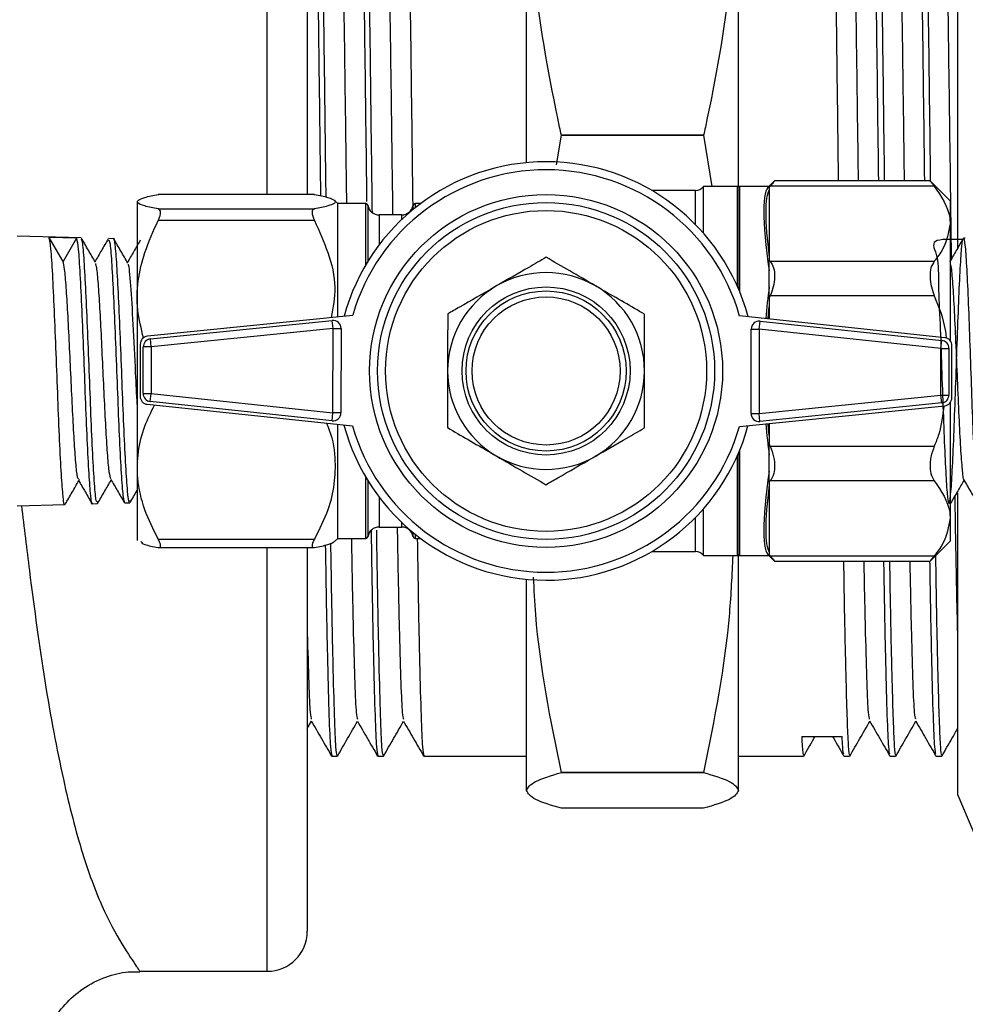
# Model space of a CAD drawing. Units: millimetres. Extents: x 0 to 40874, y 0 to 15182.
# Drawn here: x 612 to 659, y 1177 to 1226 of the extents above; entities that cross this region are included whole.
import ezdxf

# ---------------------------------------------------------------- set-up
doc = ezdxf.new("R2010")
doc.units = ezdxf.units.MM
doc.header["$LTSCALE"] = 8

msp = doc.modelspace()

# ---------------------------------------------------------------- linework, layer by layer
at = {"color": 7, "linetype": 'Continuous'}
for p, q in [((623.985, 1217.626), (623.985, 1258.799)), ((625.985, 1256.799), (625.985, 1217.626)), ((658.485, 1214.934), (658.485, 1250.001)), ((636.935, 1219.208), (636.935, 1235.621)), ((647.535, 1218.012), (647.535, 1235.621)), ((638.44, 1219.094), (638.681, 1220.587)), ((638.681, 1220.587), (638.681, 1220.589)), ((645.79, 1220.589), (638.681, 1220.589)), ((638.681, 1220.587), (645.79, 1220.587)), ((645.79, 1220.587), (645.79, 1220.589)), ((645.79, 1220.587), (646.205, 1218.019)), ((649.334, 1218.305), (649.066, 1218.037)), ((657.107, 1218.305), (649.328, 1218.305)), ((658.106, 1217.299), (657.101, 1218.305)), ((645.376, 1217.819), (643.203, 1217.819)), ((645.376, 1216.124), (645.376, 1217.819)), ((647.476, 1218.019), (645.776, 1218.019)), ((645.776, 1215.693), (645.776, 1218.019)), ((647.476, 1213.032), (647.476, 1218.019)), ((647.547, 1218.015), (647.547, 1212.868)), ((649.066, 1218.019), (647.576, 1218.019)), ((647.576, 1218.019), (647.576, 1212.798)), ((649.066, 1217.969), (649.12, 1218.037)), ((649.066, 1217.969), (649.066, 1218.037)), ((649.066, 1217.969), (649.066, 1217.846)), ((649.066, 1217.846), (649.066, 1214.475)), ((657.314, 1218.037), (649.12, 1218.037)), ((618.535, 1217.622), (618.564, 1217.618)), ((626.343, 1217.622), (618.535, 1217.622)), ((626.314, 1217.626), (618.564, 1217.626)), ((626.314, 1217.619), (626.343, 1217.622)), ((627.506, 1217.164), (627.346, 1217.324)), ((617.486, 1217.278), (617.486, 1200.321)), ((618.535, 1216.896), (626.343, 1216.896)), ((628.914, 1217.164), (627.506, 1217.164)), ((627.506, 1211.504), (627.506, 1217.164)), ((628.914, 1214.115), (628.914, 1217.164)), ((629.012, 1217.079), (629.012, 1214.279)), ((631.27, 1216.87), (631.27, 1217.079)), ((631.644, 1217.164), (631.368, 1217.164)), ((631.368, 1217.164), (631.368, 1216.95)), ((658.106, 1217.299), (658.106, 1216.16)), ((630.711, 1216.599), (629.571, 1216.599)), ((629.571, 1216.599), (629.571, 1215.097)), ((630.711, 1216.375), (630.711, 1216.599)), ((626.343, 1216.325), (618.535, 1216.325)), ((658.106, 1216.16), (658.106, 1210.322)), ((614.687, 1215.448), (611.486, 1215.53)), ((614.453, 1215.43), (613.087, 1215.464)), ((613.78, 1214.269), (613.087, 1215.464)), ((614.453, 1215.43), (613.78, 1214.269)), ((616.305, 1215.407), (616.053, 1215.414)), ((658.857, 1215.434), (658.774, 1215.432)), ((649.066, 1214.475), (649.066, 1214.352)), ((649.12, 1214.284), (649.066, 1214.352)), ((649.066, 1212.416), (649.066, 1214.352)), ((649.12, 1214.284), (657.314, 1214.284)), ((649.066, 1212.416), (649.12, 1212.552)), ((649.066, 1212.416), (649.066, 1212.17)), ((657.314, 1212.552), (649.12, 1212.552)), ((649.066, 1212.17), (649.066, 1211.391)), ((628.253, 1211.58), (617.998, 1210.534)), ((657.84, 1210.464), (647.588, 1211.547)), ((618.148, 1210.398), (627.234, 1211.326)), ((627.275, 1210.928), (618.188, 1210)), ((627.275, 1210.928), (627.234, 1211.326)), ((627.267, 1206.708), (627.275, 1210.928)), ((627.275, 1210.928), (627.675, 1210.927)), ((627.675, 1210.927), (627.667, 1206.707)), ((648.565, 1210.891), (648.607, 1211.288)), ((648.607, 1211.288), (657.69, 1210.329)), ((648.157, 1206.671), (648.165, 1210.891)), ((648.165, 1210.891), (648.565, 1210.891)), ((648.565, 1210.891), (648.557, 1206.671)), ((657.648, 1209.931), (648.565, 1210.891)), ((617.638, 1210.136), (617.634, 1207.533)), ((617.784, 1207.668), (617.788, 1210.001)), ((618.188, 1210), (617.788, 1210.001)), ((618.188, 1210), (618.148, 1210.398)), ((618.188, 1210), (618.184, 1207.667)), ((657.644, 1207.598), (657.648, 1209.931)), ((657.648, 1209.931), (657.69, 1210.329)), ((657.648, 1209.931), (658.048, 1209.931)), ((658.194, 1207.462), (658.198, 1210.066)), ((658.048, 1209.931), (658.044, 1207.597)), ((617.784, 1207.668), (618.184, 1207.667)), ((618.142, 1207.269), (618.184, 1207.667)), ((618.184, 1207.667), (627.267, 1206.708)), ((648.557, 1206.671), (657.644, 1207.598)), ((657.644, 1207.598), (658.044, 1207.597)), ((657.685, 1207.2), (657.644, 1207.598)), ((617.992, 1207.134), (628.244, 1206.052)), ((627.225, 1206.31), (618.142, 1207.269)), ((647.579, 1206.018), (657.834, 1207.065)), ((657.685, 1207.2), (648.598, 1206.273)), ((658.106, 1207.213), (658.106, 1201.438)), ((627.225, 1206.31), (627.267, 1206.708)), ((627.667, 1206.707), (627.267, 1206.708)), ((648.157, 1206.671), (648.557, 1206.671)), ((648.598, 1206.273), (648.557, 1206.671)), ((627.506, 1200.434), (627.506, 1206.13)), ((649.066, 1206.17), (649.066, 1205.428)), ((649.066, 1205.428), (649.066, 1205.182)), ((649.12, 1205.046), (649.066, 1205.182)), ((649.066, 1203.246), (649.066, 1205.182)), ((649.12, 1205.046), (657.314, 1205.046)), ((647.476, 1199.579), (647.476, 1204.567)), ((647.547, 1204.73), (647.547, 1199.584)), ((647.576, 1204.8), (647.576, 1199.579)), ((614.588, 1203.375), (614.577, 1203.333)), ((628.914, 1200.434), (628.914, 1203.483)), ((629.012, 1203.319), (629.012, 1200.519)), ((649.066, 1203.246), (649.12, 1203.314)), ((649.066, 1203.246), (649.066, 1203.123)), ((649.066, 1203.123), (649.066, 1199.752)), ((657.314, 1203.314), (649.12, 1203.314)), ((658.485, 1187.597), (658.485, 1202.712)), ((611.486, 1202.068), (613.875, 1202.129)), ((615.241, 1202.164), (615.497, 1202.171)), ((616.863, 1202.205), (617.117, 1202.212)), ((629.571, 1202.501), (629.571, 1200.999)), ((658.133, 1202.226), (658.106, 1202.322)), ((658.106, 1202.183), (658.132, 1202.182)), ((645.776, 1199.579), (645.776, 1201.905)), ((630.711, 1200.999), (630.711, 1201.223)), ((645.376, 1199.779), (645.376, 1201.474)), ((658.106, 1201.438), (658.106, 1200.299)), ((629.571, 1200.999), (630.711, 1200.999)), ((631.27, 1200.519), (631.27, 1200.729)), ((631.368, 1200.648), (631.368, 1200.434)), ((618.535, 1200.401), (626.343, 1200.401)), ((627.346, 1200.274), (627.506, 1200.434)), ((627.506, 1200.434), (628.914, 1200.434)), ((631.368, 1200.434), (631.644, 1200.434)), ((657.101, 1199.294), (658.106, 1200.299)), ((618.564, 1199.972), (626.314, 1199.972)), ((623.985, 1178.799), (623.985, 1199.972)), ((625.985, 1199.972), (625.985, 1180.799)), ((643.203, 1199.779), (645.376, 1199.779)), ((649.066, 1199.752), (649.066, 1199.629)), ((649.12, 1199.562), (649.066, 1199.629)), ((649.066, 1199.562), (649.066, 1199.629)), ((645.776, 1199.579), (647.476, 1199.579)), ((647.535, 1187.838), (647.535, 1199.586)), ((647.576, 1199.579), (649.066, 1199.579)), ((649.066, 1199.562), (649.334, 1199.294)), ((649.12, 1199.562), (657.314, 1199.562)), ((649.328, 1199.294), (657.107, 1199.294)), ((636.935, 1187.838), (636.935, 1198.39)), ((625.985, 1190.929), (626.195, 1191.292)), ((650.69, 1190.528), (652.711, 1190.528)), ((627.206, 1189.549), (627.485, 1189.549)), ((629.506, 1189.549), (629.785, 1189.549)), ((631.806, 1189.549), (636.935, 1189.549)), ((647.535, 1189.549), (650.785, 1189.549)), ((652.806, 1189.549), (653.085, 1189.549)), ((655.106, 1189.549), (655.385, 1189.549)), ((657.406, 1189.549), (657.685, 1189.549)), ((645.79, 1188.734), (638.681, 1188.734)), ((638.681, 1188.732), (638.681, 1188.734)), ((638.681, 1188.732), (645.79, 1188.732)), ((645.79, 1188.732), (645.79, 1188.734)), ((658.485, 1187.597), (661.185, 1181.224)), ((645.79, 1186.944), (638.681, 1186.944)), ((617.623, 1178.799), (623.985, 1178.799))]:
    msp.add_line(p, q, dxfattribs=at)
for radius in [8.82, 8.42, 8.02, 4.2, 4, 3.7]:
    msp.add_circle((637.916, 1208.799), radius, dxfattribs=at)
for centre, radius, start, end in [((637.916, 1208.799), 10.455, 14.9797, 164.8203), ((637.916, 1208.799), 10.055, 15.8576, 163.9424), ((645.376, 1218.319), 0.5, 270, 323.1301), ((647.517, 1218.11), 0.1, 245.7048, 287.1144), ((647.576, 1217.919), 0.1, 90, 107.1144), ((628.914, 1217.064), 0.1, 8.6487, 90), ((629.571, 1217.164), 0.565, 188.6487, 270), ((630.711, 1217.164), 0.565, 270, 351.3513), ((631.368, 1217.064), 0.1, 90, 171.3513), ((637.916, 1208.799), 4.92, 59.9, 119.9), ((637.916, 1208.799), 4.92, 119.9, 179.9), ((637.916, 1208.799), 4.92, 359.9, 59.9), ((627.275, 1210.928), 0.4, 359.9, 95.8274), ((648.565, 1210.891), 0.4, 83.9726, 179.9), ((618.038, 1210.136), 0.4, 95.8274, 179.9), ((657.798, 1210.066), 0.4, 359.9, 83.9726), ((618.188, 1210), 0.4, 95.8274, 179.9), ((657.648, 1209.931), 0.4, 359.9, 83.9726), ((637.916, 1208.799), 4.92, 179.9, 239.9), ((637.916, 1208.799), 4.92, 299.9, 359.9), ((618.034, 1207.532), 0.4, 179.9, 263.9726), ((618.184, 1207.667), 0.4, 179.9, 263.9726), ((657.644, 1207.598), 0.4, 275.8274, 359.9), ((657.794, 1207.463), 0.4, 275.8274, 359.9), ((627.267, 1206.708), 0.4, 263.9726, 359.9), ((648.557, 1206.671), 0.4, 179.9, 275.8274), ((637.916, 1208.799), 10.455, 194.9797, 344.8203), ((637.916, 1208.799), 10.055, 195.8576, 343.9424), ((637.916, 1208.799), 4.92, 239.9, 299.9), ((629.571, 1200.434), 0.565, 90, 171.3513), ((630.711, 1200.434), 0.565, 8.6487, 90), ((628.914, 1200.534), 0.1, 270, 351.3513), ((631.368, 1200.534), 0.1, 188.6487, 270), ((645.376, 1199.279), 0.5, 36.8699, 90), ((647.517, 1199.488), 0.1, 72.8856, 114.2952), ((647.576, 1199.679), 0.1, 252.8856, 270), ((623.985, 1180.799), 2, 270, 0)]:
    msp.add_arc(centre, radius, start, end, dxfattribs=at)
for centre, major_axis, ratio, start_param, end_param in [((651.24, 1208.799), (-2.151, 9.216), 0.125782, 0.020034, 0.968459), ((651.337, 1208.822), (-2.152, 9.116), 0.127017, 0.115014, 0.872232), ((651.24, 1208.799), (0, 9.22), 0.265043, 1.096583, 1.28386), ((651.337, 1208.799), (0, 9.12), 0.267949, 1.192187, 1.281807), ((651.24, 1208.799), (0, 9.22), 0.265043, 1.861929, 2.045009), ((651.337, 1208.799), (0, 9.12), 0.267949, 1.864069, 1.949406), ((651.24, 1208.799), (2.151, 9.216), 0.125782, 2.173133, 3.121559), ((651.337, 1208.777), (2.152, 9.116), 0.127017, 2.26936, 3.026579)]:
    msp.add_ellipse(centre, major_axis=major_axis, ratio=ratio, start_param=start_param, end_param=end_param, dxfattribs=at)
for points, knots in [([(626.047, 1247.953), (626.052, 1247.989), (626.081, 1248.213), (626.128, 1247.596), (626.194, 1246.148), (626.263, 1243.639), (626.343, 1239.701), (626.419, 1234.932), (626.492, 1229.644), (626.565, 1224.098), (626.617, 1219.969), (626.643, 1217.813), (626.647, 1217.554)], [0, 0, 0, 0, 0.023458, 0.144211, 0.230417, 0.36082, 0.492821, 0.623415, 0.742868, 0.863715, 0.983629, 1, 1, 1, 1]), ([(626.927, 1217.491), (626.923, 1217.771), (626.896, 1219.948), (626.845, 1224.098), (626.771, 1229.644), (626.7, 1234.773), (626.629, 1239.291), (626.556, 1243.018), (626.484, 1245.839), (626.414, 1247.504), (626.363, 1248.208), (626.337, 1248.022), (626.335, 1248.009)], [0, 0, 0, 0, 0.017928, 0.139403, 0.261823, 0.382831, 0.503838, 0.626258, 0.747733, 0.86833, 0.990655, 1, 1, 1, 1]), ([(628.356, 1248.009), (628.357, 1248.022), (628.383, 1248.208), (628.428, 1247.586), (628.494, 1246.151), (628.563, 1243.638), (628.643, 1239.701), (628.719, 1234.932), (628.792, 1229.644), (628.865, 1224.098), (628.918, 1219.874), (628.946, 1217.624), (628.95, 1217.271)], [0, 0, 0, 0, 0.009302, 0.131061, 0.217986, 0.349475, 0.482576, 0.614259, 0.734707, 0.856561, 0.977474, 1, 1, 1, 1]), ([(629.236, 1216.723), (629.23, 1217.259), (629.199, 1219.69), (629.145, 1224.098), (629.071, 1229.644), (629, 1234.773), (628.929, 1239.291), (628.856, 1243.018), (628.784, 1245.839), (628.714, 1247.504), (628.663, 1248.208), (628.637, 1248.022), (628.635, 1248.009)], [0, 0, 0, 0, 0.033758, 0.153275, 0.273722, 0.392779, 0.511836, 0.632283, 0.751799, 0.870453, 0.990806, 1, 1, 1, 1]), ([(630.656, 1248.009), (630.657, 1248.022), (630.683, 1248.208), (630.728, 1247.586), (630.794, 1246.151), (630.863, 1243.638), (630.943, 1239.701), (631.019, 1234.932), (631.092, 1229.644), (631.165, 1224.098), (631.219, 1219.789), (631.248, 1217.456), (631.253, 1217.018)], [0, 0, 0, 0, 0.009252, 0.130362, 0.216824, 0.347612, 0.480003, 0.610984, 0.73079, 0.851994, 0.972263, 1, 1, 1, 1]), ([(651.943, 1248.023), (651.967, 1247.887), (652.015, 1247.613), (652.084, 1245.804), (652.156, 1243.028), (652.229, 1239.289), (652.3, 1234.774), (652.371, 1229.644), (652.445, 1224.1), (652.493, 1220.221), (652.517, 1218.314), (652.517, 1218.305)], [0, 0, 0, 0, 0.121845, 0.246294, 0.371648, 0.497979, 0.622851, 0.747723, 0.874054, 0.999408, 1, 1, 1, 1]), ([(654.537, 1218.305), (654.537, 1218.314), (654.514, 1220.221), (654.465, 1224.099), (654.392, 1229.644), (654.321, 1234.773), (654.25, 1239.291), (654.176, 1243.018), (654.104, 1245.839), (654.035, 1247.504), (653.983, 1248.208), (653.957, 1248.022), (653.956, 1248.009)], [0, 0, 0, 0, 0.000583, 0.124204, 0.248786, 0.371931, 0.495075, 0.619658, 0.743278, 0.866005, 0.990491, 1, 1, 1, 1]), ([(654.243, 1248.023), (654.267, 1247.887), (654.315, 1247.613), (654.384, 1245.804), (654.456, 1243.028), (654.529, 1239.289), (654.6, 1234.774), (654.671, 1229.644), (654.745, 1224.1), (654.793, 1220.221), (654.817, 1218.314), (654.817, 1218.305)], [0, 0, 0, 0, 0.121845, 0.246294, 0.371648, 0.497979, 0.622851, 0.747723, 0.874054, 0.999408, 1, 1, 1, 1]), ([(656.837, 1218.305), (656.837, 1218.314), (656.814, 1220.221), (656.765, 1224.099), (656.692, 1229.644), (656.621, 1234.773), (656.55, 1239.291), (656.476, 1243.018), (656.404, 1245.839), (656.335, 1247.504), (656.283, 1248.208), (656.257, 1248.022), (656.256, 1248.009)], [0, 0, 0, 0, 0.000583, 0.124204, 0.248786, 0.371931, 0.495075, 0.619658, 0.743278, 0.866005, 0.990491, 1, 1, 1, 1]), ([(656.543, 1248.023), (656.567, 1247.887), (656.615, 1247.613), (656.684, 1245.804), (656.756, 1243.028), (656.829, 1239.289), (656.9, 1234.774), (656.971, 1229.644), (657.045, 1224.1), (657.093, 1220.227), (657.116, 1218.326), (657.116, 1218.323)], [0, 0, 0, 0, 0.121894, 0.246393, 0.371798, 0.498179, 0.623102, 0.748024, 0.874406, 0.999811, 1, 1, 1, 1]), ([(627.354, 1246.27), (627.377, 1246.143), (627.425, 1245.886), (627.494, 1244.188), (627.566, 1241.578), (627.64, 1238.063), (627.71, 1233.818), (627.781, 1228.995), (627.855, 1223.781), (627.908, 1219.743), (627.937, 1217.562), (627.942, 1217.164)], [0, 0, 0, 0, 0.1178425, 0.2390765, 0.3611928, 0.4842596, 0.6059061, 0.7275526, 0.8506195, 0.9727358, 1, 1, 1, 1]), ([(629.654, 1246.27), (629.677, 1246.143), (629.725, 1245.886), (629.794, 1244.188), (629.866, 1241.578), (629.94, 1238.063), (630.01, 1233.818), (630.081, 1228.995), (630.155, 1223.78), (630.211, 1219.554), (630.242, 1217.185), (630.25, 1216.599)], [0, 0, 0, 0, 0.116343, 0.236035, 0.356597, 0.478099, 0.598197, 0.718296, 0.839797, 0.96036, 1, 1, 1, 1]), ([(653.527, 1218.305), (653.527, 1218.323), (653.503, 1220.126), (653.455, 1223.782), (653.381, 1228.995), (653.315, 1233.507), (653.254, 1237.249), (653.195, 1240.265), (653.136, 1242.726), (653.08, 1244.56), (653.02, 1245.918), (652.977, 1246.146), (652.954, 1246.271)], [0, 0, 0, 0, 0.001284, 0.126602, 0.252895, 0.377731, 0.478288, 0.580099, 0.681888, 0.780362, 0.87888, 1, 1, 1, 1]), ([(655.827, 1218.305), (655.827, 1218.323), (655.803, 1220.126), (655.755, 1223.782), (655.681, 1228.995), (655.615, 1233.507), (655.554, 1237.249), (655.495, 1240.265), (655.436, 1242.726), (655.38, 1244.56), (655.32, 1245.918), (655.277, 1246.146), (655.254, 1246.271)], [0, 0, 0, 0, 0.001284, 0.126602, 0.252895, 0.377731, 0.478288, 0.580099, 0.681888, 0.780362, 0.87888, 1, 1, 1, 1]), ([(658.18, 1214.335), (658.162, 1215.674), (658.121, 1218.794), (658.055, 1223.779), (657.981, 1228.996), (657.915, 1233.507), (657.854, 1237.249), (657.795, 1240.265), (657.736, 1242.726), (657.68, 1244.56), (657.62, 1245.918), (657.577, 1246.146), (657.554, 1246.271)], [0, 0, 0, 0, 0.086184, 0.200849, 0.316406, 0.43063, 0.522638, 0.615794, 0.708931, 0.799033, 0.889176, 1, 1, 1, 1]), ([(638.681, 1220.589), (638.652, 1220.722), (638.106, 1223.26), (637.201, 1228.254), (637.024, 1233.159), (636.935, 1235.621)], [0, 0, 0, 0, 0.02689, 0.511674, 1, 1, 1, 1]), ([(647.535, 1235.621), (647.448, 1233.179), (647.272, 1228.273), (646.369, 1223.279), (645.819, 1220.722), (645.79, 1220.589)], [0, 0, 0, 0, 0.484488, 0.97311, 1, 1, 1, 1]), ([(649.327, 1218.296), (649.33, 1218.299), (649.349, 1218.324), (649.281, 1218.237), (649.171, 1218.101), (649.12, 1218.037)], [0, 0, 0, 0, 0.061466, 0.560752, 1, 1, 1, 1]), ([(657.107, 1218.296), (657.105, 1218.299), (657.086, 1218.324), (657.154, 1218.237), (657.263, 1218.1), (657.314, 1218.037)], [0, 0, 0, 0, 0.061648, 0.560922, 1, 1, 1, 1]), ([(657.314, 1218.037), (657.662, 1217.52), (658.076, 1216.905), (658.102, 1216.263), (658.106, 1216.16)], [0, 0, 0, 0, 0.839663, 1, 1, 1, 1]), ([(618.535, 1216.896), (618.293, 1216.945), (617.8, 1217.045), (617.37, 1217.241), (617.644, 1217.442), (618.293, 1217.573), (618.535, 1217.622)], [0, 0, 0, 0, 0.212863, 0.431833, 0.787869, 1, 1, 1, 1]), ([(626.343, 1217.622), (626.586, 1217.573), (627.078, 1217.473), (627.508, 1217.277), (627.234, 1217.077), (626.585, 1216.945), (626.343, 1216.896)], [0, 0, 0, 0, 0.212863, 0.431833, 0.787869, 1, 1, 1, 1]), ([(618.535, 1216.325), (618.569, 1216.4), (618.638, 1216.551), (618.666, 1216.734), (618.634, 1216.858), (618.569, 1216.883), (618.535, 1216.896)], [0, 0, 0, 0, 0.255524, 0.512226, 0.750005, 1, 1, 1, 1]), ([(626.343, 1216.896), (626.309, 1216.883), (626.241, 1216.856), (626.212, 1216.726), (626.245, 1216.542), (626.31, 1216.399), (626.343, 1216.325)], [0, 0, 0, 0, 0.255524, 0.512226, 0.750005, 1, 1, 1, 1]), ([(617.802, 1210.449), (617.687, 1210.915), (617.34, 1212.321), (617.652, 1214.38), (618.295, 1215.796), (618.535, 1216.325)], [0, 0, 0, 0, 0.237068, 0.715152, 1, 1, 1, 1]), ([(626.343, 1216.325), (626.581, 1215.794), (627.062, 1214.717), (627.477, 1213.055), (627.27, 1211.97), (627.175, 1211.47)], [0, 0, 0, 0, 0.344337, 0.698552, 1, 1, 1, 1]), ([(658.106, 1216.16), (658.034, 1215.729), (657.926, 1215.084), (657.466, 1214.483), (657.314, 1214.284)], [0, 0, 0, 0, 0.669596, 1, 1, 1, 1]), ([(613.875, 1202.145), (613.874, 1202.14), (613.843, 1202.014), (613.784, 1202.47), (613.697, 1203.537), (613.61, 1205.284), (613.523, 1207.405), (613.436, 1209.691), (613.349, 1211.88), (613.262, 1213.708), (613.175, 1215.042), (613.117, 1215.323), (613.087, 1215.464)], [0, 0, 0, 0, 0.004755, 0.115078, 0.225438, 0.335834, 0.446266, 0.556734, 0.667239, 0.777781, 0.888359, 1, 1, 1, 1]), ([(614.453, 1215.43), (614.482, 1215.291), (614.54, 1215.014), (614.627, 1213.696), (614.714, 1211.879), (614.801, 1209.702), (614.888, 1207.426), (614.975, 1205.312), (615.062, 1203.571), (615.149, 1202.506), (615.209, 1202.05), (615.239, 1202.175), (615.241, 1202.181)], [0, 0, 0, 0, 0.110661, 0.221316, 0.331936, 0.442518, 0.553065, 0.663574, 0.774046, 0.884482, 0.99488, 1, 1, 1, 1]), ([(615.495, 1202.255), (615.476, 1202.253), (615.428, 1202.248), (615.351, 1203.092), (615.264, 1204.579), (615.177, 1206.573), (615.09, 1208.813), (615.003, 1211.052), (614.915, 1213.046), (614.828, 1214.532), (614.752, 1215.372), (614.704, 1215.365), (614.685, 1215.362)], [0, 0, 0, 0, 0.070862, 0.178153, 0.28548, 0.392843, 0.500241, 0.607676, 0.715147, 0.822655, 0.930198, 1, 1, 1, 1]), ([(615.399, 1214.23), (615.282, 1214.432), (615.048, 1214.836), (614.814, 1215.239), (614.698, 1215.441)], [0, 0, 0, 0, 0.4999, 1, 1, 1, 1]), ([(616.038, 1215.408), (615.925, 1215.212), (615.705, 1214.831), (615.484, 1214.451), (615.378, 1214.267)], [0, 0, 0, 0, 0.515093, 1, 1, 1, 1]), ([(617.133, 1202.321), (617.119, 1202.277), (617.076, 1202.142), (617.004, 1202.722), (616.917, 1203.961), (616.83, 1205.787), (616.743, 1207.943), (616.656, 1210.202), (616.569, 1212.298), (616.482, 1214.022), (616.395, 1215.073), (616.336, 1215.522), (616.306, 1215.4), (616.305, 1215.396)], [0, 0, 0, 0, 0.050141, 0.155169, 0.260233, 0.365332, 0.470468, 0.575638, 0.680844, 0.786084, 0.891359, 0.996669, 1, 1, 1, 1]), ([(617.019, 1214.189), (616.902, 1214.39), (616.668, 1214.794), (616.435, 1215.198), (616.318, 1215.399)], [0, 0, 0, 0, 0.499898, 1, 1, 1, 1]), ([(658.758, 1215.365), (658.164, 1215.383), (656.977, 1215.419), (657.552, 1214.587), (657.496, 1213.139), (657.61, 1211.191), (657.679, 1208.974), (657.759, 1206.735), (657.836, 1204.728), (657.914, 1203.179), (657.992, 1202.263), (658.07, 1202.085), (658.148, 1202.664), (658.225, 1203.935), (658.304, 1205.757), (658.382, 1207.922), (658.459, 1210.188), (658.537, 1212.299), (658.615, 1214.016), (658.693, 1215.145), (658.771, 1215.559), (658.849, 1215.21), (658.926, 1214.138), (659.004, 1212.462), (659.083, 1210.373), (659.16, 1208.104), (659.238, 1205.915), (659.316, 1204.037), (659.394, 1202.746), (659.455, 1202.122), (659.49, 1202.21), (659.499, 1202.233)], [0, 0, 0, 0, 0.035182, 0.070321, 0.10547, 0.140628, 0.175799, 0.21098, 0.246172, 0.281373, 0.316585, 0.351808, 0.387043, 0.422287, 0.45754, 0.492805, 0.528082, 0.563369, 0.598665, 0.633971, 0.669289, 0.704619, 0.739958, 0.775307, 0.810666, 0.846037, 0.881419, 0.916811, 0.952212, 0.987624, 1, 1, 1, 1]), ([(658.763, 1215.424), (658.646, 1215.222), (658.419, 1214.83), (658.192, 1214.437), (658.081, 1214.247)], [0, 0, 0, 0, 0.514255, 1, 1, 1, 1]), ([(616.051, 1215.328), (616.069, 1215.331), (616.117, 1215.336), (616.194, 1214.497), (616.281, 1213.015), (616.368, 1211.028), (616.456, 1208.798), (616.543, 1206.57), (616.63, 1204.587), (616.717, 1203.111), (616.794, 1202.278), (616.842, 1202.287), (616.861, 1202.29)], [0, 0, 0, 0, 0.0702, 0.177819, 0.285401, 0.392946, 0.500456, 0.60793, 0.715368, 0.822771, 0.930139, 1, 1, 1, 1]), ([(617.637, 1215.33), (617.53, 1215.145), (617.317, 1214.777), (617.104, 1214.409), (616.997, 1214.226)], [0, 0, 0, 0, 0.501762, 1, 1, 1, 1]), ([(637.926, 1214.48), (637.639, 1214.315), (636.863, 1213.869), (636.005, 1213.375), (635.464, 1213.064)], [0, 0, 0, 0, 0.3698281, 1, 1, 1, 1]), ([(640.383, 1213.056), (639.951, 1213.306), (639.093, 1213.804), (638.313, 1214.256), (637.926, 1214.48)], [0, 0, 0, 0, 0.503995, 1, 1, 1, 1]), ([(614.547, 1203.407), (614.531, 1203.43), (614.488, 1203.491), (614.418, 1204.165), (614.338, 1205.296), (614.258, 1206.783), (614.179, 1208.456), (614.099, 1210.164), (614.019, 1211.746), (613.94, 1213.039), (613.86, 1213.969), (613.807, 1214.169), (613.78, 1214.269)], [0, 0, 0, 0, 0.064343, 0.168151, 0.271998, 0.375883, 0.479806, 0.583768, 0.687768, 0.791807, 0.895884, 1, 1, 1, 1]), ([(616.166, 1203.407), (616.141, 1203.486), (616.09, 1203.65), (616.013, 1204.512), (615.933, 1205.761), (615.853, 1207.311), (615.773, 1209.001), (615.694, 1210.672), (615.614, 1212.171), (615.534, 1213.334), (615.462, 1214.057), (615.417, 1214.142), (615.398, 1214.178)], [0, 0, 0, 0, 0.095701, 0.199398, 0.303133, 0.406907, 0.510719, 0.61457, 0.71846, 0.822389, 0.926356, 1, 1, 1, 1]), ([(617.486, 1207.123), (617.46, 1207.64), (617.394, 1208.95), (617.288, 1211.228), (617.169, 1213.154), (617.079, 1214.17), (617.029, 1214.095), (617.019, 1214.079)], [0, 0, 0, 0, 0.167025, 0.422996, 0.67911, 0.935369, 1, 1, 1, 1]), ([(649.12, 1214.284), (649.183, 1214.183), (649.308, 1213.979), (649.352, 1213.515), (649.287, 1213.018), (649.173, 1212.7), (649.12, 1212.552)], [0, 0, 0, 0, 0.264446, 0.53004, 0.78002, 1, 1, 1, 1]), ([(657.314, 1214.284), (657.252, 1214.182), (657.126, 1213.979), (657.082, 1213.515), (657.148, 1213.018), (657.261, 1212.7), (657.314, 1212.552)], [0, 0, 0, 0, 0.264624, 0.530196, 0.780167, 1, 1, 1, 1]), ([(658.106, 1214.121), (658.117, 1214.113), (658.155, 1214.085), (658.22, 1213.349), (658.301, 1212.03), (658.381, 1210.278), (658.462, 1208.356), (658.543, 1206.488), (658.623, 1204.879), (658.704, 1203.822), (658.758, 1203.319), (658.786, 1203.373), (658.786, 1203.374)], [0, 0, 0, 0, 0.048546, 0.167126, 0.285747, 0.404407, 0.523111, 0.641868, 0.760672, 0.879519, 0.998405, 1, 1, 1, 1]), ([(635.464, 1213.064), (635.429, 1213.044), (634.792, 1212.678), (633.937, 1212.187), (633.198, 1211.761), (633.001, 1211.648)], [0, 0, 0, 0, 0.040676, 0.744942, 1, 1, 1, 1]), ([(642.841, 1211.631), (642.505, 1211.826), (641.82, 1212.223), (640.971, 1212.715), (640.486, 1212.996), (640.383, 1213.056)], [0, 0, 0, 0, 0.432382, 0.879547, 1, 1, 1, 1]), ([(657.314, 1212.552), (657.539, 1211.999), (657.809, 1211.33), (657.894, 1210.618), (657.908, 1210.496)], [0, 0, 0, 0, 0.827274, 1, 1, 1, 1]), ([(633.001, 1211.648), (633, 1211.259), (632.999, 1210.468), (632.997, 1209.487), (632.996, 1208.927), (632.996, 1208.808)], [0, 0, 0, 0, 0.432382, 0.879547, 1, 1, 1, 1]), ([(642.836, 1208.791), (642.837, 1209.29), (642.839, 1210.282), (642.84, 1211.184), (642.841, 1211.631)], [0, 0, 0, 0, 0.5039947, 1, 1, 1, 1]), ([(632.996, 1208.808), (632.995, 1208.308), (632.993, 1207.316), (632.992, 1206.415), (632.991, 1205.967)], [0, 0, 0, 0, 0.5039947, 1, 1, 1, 1]), ([(642.831, 1205.95), (642.832, 1206.339), (642.833, 1207.13), (642.835, 1208.111), (642.836, 1208.672), (642.836, 1208.791)], [0, 0, 0, 0, 0.432382, 0.879547, 1, 1, 1, 1]), ([(618.535, 1200.401), (618.293, 1200.884), (617.8, 1201.862), (617.374, 1203.772), (617.607, 1205.594), (618.179, 1206.749), (618.351, 1207.096)], [0, 0, 0, 0, 0.226208, 0.458905, 0.837263, 1, 1, 1, 1]), ([(657.793, 1207.06), (657.737, 1206.578), (657.657, 1205.885), (657.394, 1205.242), (657.314, 1205.046)], [0, 0, 0, 0, 0.695965, 1, 1, 1, 1]), ([(626.94, 1206.189), (626.963, 1206.139), (627.219, 1205.588), (627.481, 1204.123), (627.239, 1202.168), (626.587, 1200.882), (626.343, 1200.401)], [0, 0, 0, 0, 0.027159, 0.297788, 0.737822, 1, 1, 1, 1]), ([(632.991, 1205.967), (633.328, 1205.772), (634.012, 1205.375), (634.861, 1204.883), (635.346, 1204.602), (635.449, 1204.543)], [0, 0, 0, 0, 0.432382, 0.879547, 1, 1, 1, 1]), ([(640.369, 1204.534), (640.91, 1204.845), (641.768, 1205.339), (642.544, 1205.785), (642.831, 1205.95)], [0, 0, 0, 0, 0.630172, 1, 1, 1, 1]), ([(649.12, 1205.046), (649.183, 1204.867), (649.308, 1204.507), (649.352, 1203.986), (649.287, 1203.573), (649.173, 1203.397), (649.12, 1203.314)], [0, 0, 0, 0, 0.264535, 0.530118, 0.780094, 1, 1, 1, 1]), ([(657.314, 1205.046), (657.252, 1204.867), (657.126, 1204.507), (657.082, 1203.986), (657.148, 1203.573), (657.261, 1203.397), (657.314, 1203.314)], [0, 0, 0, 0, 0.264624, 0.530196, 0.780167, 1, 1, 1, 1]), ([(635.449, 1204.543), (635.881, 1204.292), (636.739, 1203.795), (637.519, 1203.342), (637.906, 1203.118)], [0, 0, 0, 0, 0.5039947, 1, 1, 1, 1]), ([(637.906, 1203.118), (638.103, 1203.231), (638.843, 1203.656), (639.698, 1204.148), (640.334, 1204.514), (640.369, 1204.534)], [0, 0, 0, 0, 0.255058, 0.959324, 1, 1, 1, 1]), ([(613.888, 1202.137), (614.004, 1202.338), (614.231, 1202.73), (614.458, 1203.121), (614.568, 1203.311)], [0, 0, 0, 0, 0.515468, 1, 1, 1, 1]), ([(614.547, 1203.347), (614.66, 1203.151), (614.887, 1202.759), (615.114, 1202.367), (615.228, 1202.171)], [0, 0, 0, 0, 0.499888, 1, 1, 1, 1]), ([(615.508, 1202.178), (615.625, 1202.38), (615.851, 1202.771), (616.078, 1203.163), (616.188, 1203.352)], [0, 0, 0, 0, 0.515685, 1, 1, 1, 1]), ([(616.165, 1203.391), (616.279, 1203.195), (616.506, 1202.803), (616.732, 1202.411), (616.846, 1202.215)], [0, 0, 0, 0, 0.499901, 1, 1, 1, 1]), ([(657.314, 1203.314), (657.662, 1202.798), (658.076, 1202.183), (658.102, 1201.541), (658.106, 1201.438)], [0, 0, 0, 0, 0.8396627, 1, 1, 1, 1]), ([(658.146, 1202.193), (658.26, 1202.389), (658.48, 1202.769), (658.7, 1203.149), (658.806, 1203.334)], [0, 0, 0, 0, 0.515335, 1, 1, 1, 1]), ([(658.786, 1203.369), (658.903, 1203.167), (659.136, 1202.764), (659.37, 1202.36), (659.486, 1202.158)], [0, 0, 0, 0, 0.499926, 1, 1, 1, 1]), ([(617.128, 1202.22), (617.245, 1202.421), (617.364, 1202.628), (617.484, 1202.834), (617.486, 1202.838)], [0, 0, 0, 0, 0.978666, 1, 1, 1, 1]), ([(611.703, 1202.074), (611.835, 1200.98), (612.216, 1197.83), (612.848, 1193.155), (613.754, 1188.381), (614.741, 1184.523), (615.816, 1181.723), (616.892, 1179.851), (617.529, 1178.929), (617.596, 1178.836), (617.623, 1178.799)], [0, 0, 0, 0, 0.078386, 0.225754, 0.377476, 0.516304, 0.658674, 0.786068, 0.916463, 1, 1, 1, 1]), ([(658.485, 1195.7), (658.461, 1196.756), (658.416, 1198.699), (658.373, 1201.343), (658.353, 1202.55)], [0, 0, 0, 0, 0.543299, 1, 1, 1, 1]), ([(658.106, 1201.438), (658.034, 1201.006), (657.926, 1200.362), (657.466, 1199.76), (657.314, 1199.562)], [0, 0, 0, 0, 0.669596, 1, 1, 1, 1]), ([(629.174, 1200.835), (629.19, 1199.799), (629.23, 1197.252), (629.296, 1194.082), (629.369, 1191.443), (629.437, 1189.826), (629.483, 1189.666), (629.506, 1189.589)], [0, 0, 0, 0, 0.149297, 0.367042, 0.584786, 0.799422, 1, 1, 1, 1]), ([(629.785, 1189.589), (629.762, 1189.666), (629.716, 1189.826), (629.648, 1191.443), (629.575, 1194.082), (629.509, 1197.257), (629.469, 1199.81), (629.453, 1200.852)], [0, 0, 0, 0, 0.2004101, 0.4148658, 0.6324275, 0.8499893, 1, 1, 1, 1]), ([(630.48, 1200.999), (630.49, 1200.342), (630.525, 1198.273), (630.585, 1195.568), (630.659, 1193.082), (630.723, 1191.609), (630.767, 1191.459), (630.786, 1191.393)], [0, 0, 0, 0, 0.109562, 0.344924, 0.580286, 0.812287, 1, 1, 1, 1]), ([(617.668, 1200.279), (617.699, 1200.227), (617.763, 1200.122), (618.276, 1200.025), (618.535, 1199.976)], [0, 0, 0, 0, 0.493201, 1, 1, 1, 1]), ([(618.535, 1199.976), (618.569, 1199.975), (618.638, 1199.973), (618.666, 1200.06), (618.634, 1200.208), (618.569, 1200.336), (618.535, 1200.401)], [0, 0, 0, 0, 0.255524, 0.512226, 0.750005, 1, 1, 1, 1]), ([(626.343, 1200.401), (626.309, 1200.334), (626.241, 1200.2), (626.212, 1200.054), (626.245, 1199.972), (626.31, 1199.975), (626.343, 1199.976)], [0, 0, 0, 0, 0.255524, 0.512226, 0.750005, 1, 1, 1, 1]), ([(626.343, 1199.976), (626.593, 1200.025), (627.085, 1200.123), (627.256, 1200.227), (627.341, 1200.279)], [0, 0, 0, 0, 0.5061922, 1, 1, 1, 1]), ([(626.886, 1200.098), (626.898, 1199.319), (626.934, 1197.036), (626.996, 1194.089), (627.069, 1191.441), (627.137, 1189.826), (627.183, 1189.666), (627.206, 1189.589)], [0, 0, 0, 0, 0.117102, 0.343087, 0.569072, 0.791831, 1, 1, 1, 1]), ([(627.485, 1189.589), (627.462, 1189.666), (627.416, 1189.826), (627.348, 1191.441), (627.275, 1194.088), (627.213, 1197.065), (627.177, 1199.384), (627.164, 1200.197)], [0, 0, 0, 0, 0.207113, 0.428742, 0.65358, 0.878419, 1, 1, 1, 1]), ([(628.189, 1200.434), (628.197, 1199.972), (628.228, 1198.106), (628.286, 1195.575), (628.359, 1193.08), (628.423, 1191.609), (628.467, 1191.46), (628.486, 1191.393)], [0, 0, 0, 0, 0.0799726, 0.3231556, 0.5663385, 0.8060496, 1, 1, 1, 1]), ([(631.481, 1200.434), (631.495, 1199.538), (631.532, 1197.134), (631.596, 1194.086), (631.669, 1191.442), (631.737, 1189.826), (631.783, 1189.666), (631.806, 1189.589)], [0, 0, 0, 0, 0.1320884, 0.3542375, 0.5763866, 0.7953642, 1, 1, 1, 1]), ([(647.242, 1199.579), (647.199, 1198.617), (647.037, 1194.974), (646.319, 1191.379), (645.79, 1188.734)], [0, 0, 0, 0, 0.264031, 1, 1, 1, 1]), ([(649.12, 1199.562), (649.185, 1199.481), (649.307, 1199.328), (649.321, 1199.31), (649.327, 1199.302)], [0, 0, 0, 0, 0.52975, 1, 1, 1, 1]), ([(652.778, 1199.294), (652.786, 1198.793), (652.818, 1196.797), (652.87, 1194.336), (652.934, 1191.925), (652.99, 1190.432), (653.04, 1189.623), (653.072, 1189.629), (653.085, 1189.632)], [0, 0, 0, 0, 0.078999, 0.31464, 0.503482, 0.69, 0.876517, 1, 1, 1, 1]), ([(654.086, 1191.393), (654.067, 1191.46), (654.023, 1191.611), (653.959, 1193.075), (653.886, 1195.594), (653.835, 1197.763), (653.81, 1199.22), (653.809, 1199.294)], [0, 0, 0, 0, 0.207598, 0.464642, 0.725409, 0.986176, 1, 1, 1, 1]), ([(655.097, 1189.646), (655.077, 1189.718), (655.034, 1189.877), (654.969, 1191.443), (654.896, 1194.096), (654.838, 1196.797), (654.807, 1198.793), (654.799, 1199.294)], [0, 0, 0, 0, 0.194453, 0.433553, 0.676117, 0.918681, 1, 1, 1, 1]), ([(655.078, 1199.294), (655.086, 1198.793), (655.118, 1196.797), (655.17, 1194.336), (655.234, 1191.925), (655.29, 1190.432), (655.34, 1189.623), (655.372, 1189.629), (655.385, 1189.632)], [0, 0, 0, 0, 0.078999, 0.31464, 0.503482, 0.69, 0.876517, 1, 1, 1, 1]), ([(656.386, 1191.393), (656.367, 1191.46), (656.323, 1191.611), (656.259, 1193.075), (656.186, 1195.594), (656.135, 1197.763), (656.11, 1199.22), (656.109, 1199.294)], [0, 0, 0, 0, 0.207598, 0.464642, 0.725409, 0.986176, 1, 1, 1, 1]), ([(657.397, 1189.646), (657.377, 1189.718), (657.334, 1189.877), (657.269, 1191.443), (657.196, 1194.096), (657.138, 1196.797), (657.107, 1198.793), (657.099, 1199.294)], [0, 0, 0, 0, 0.1944526, 0.4335533, 0.676117, 0.9186806, 1, 1, 1, 1]), ([(657.314, 1199.562), (657.25, 1199.481), (657.127, 1199.328), (657.113, 1199.31), (657.107, 1199.302)], [0, 0, 0, 0, 0.529957, 1, 1, 1, 1]), ([(657.374, 1199.567), (657.383, 1198.972), (657.416, 1196.878), (657.47, 1194.333), (657.534, 1191.926), (657.59, 1190.432), (657.64, 1189.623), (657.672, 1189.629), (657.685, 1189.632)], [0, 0, 0, 0, 0.0922992, 0.3245372, 0.510653, 0.6944766, 0.8783003, 1, 1, 1, 1]), ([(638.681, 1188.734), (638.145, 1191.357), (637.484, 1194.595), (637.325, 1197.878), (637.295, 1198.502)], [0, 0, 0, 0, 0.809883, 1, 1, 1, 1]), ([(612.835, 1172.336), (612.808, 1172.382), (612.735, 1172.508), (612.049, 1173.763), (610.904, 1176.266), (609.799, 1179.949), (608.975, 1183.595), (608.333, 1187.154), (607.859, 1190.243), (607.445, 1193.376), (607.201, 1195.577), (607.091, 1196.569)], [0, 0, 0, 0, 0.078478, 0.214333, 0.354822, 0.508124, 0.663543, 0.750223, 0.837511, 0.926783, 1, 1, 1, 1]), ([(625.985, 1195.7), (626.01, 1194.812), (626.059, 1193.047), (626.123, 1191.616), (626.167, 1191.462), (626.186, 1191.393)], [0, 0, 0, 0, 0.35929, 0.713449, 1, 1, 1, 1]), ([(626.186, 1191.307), (626.354, 1191.016), (626.691, 1190.432), (627.028, 1189.849), (627.197, 1189.557)], [0, 0, 0, 0, 0.499997, 1, 1, 1, 1]), ([(627.493, 1189.556), (627.662, 1189.848), (627.996, 1190.427), (628.33, 1191.005), (628.495, 1191.292)], [0, 0, 0, 0, 0.504395, 1, 1, 1, 1]), ([(628.486, 1191.307), (628.654, 1191.016), (628.991, 1190.432), (629.328, 1189.849), (629.497, 1189.557)], [0, 0, 0, 0, 0.499997, 1, 1, 1, 1]), ([(629.793, 1189.556), (629.962, 1189.848), (630.296, 1190.427), (630.63, 1191.005), (630.795, 1191.292)], [0, 0, 0, 0, 0.504395, 1, 1, 1, 1]), ([(630.786, 1191.307), (630.954, 1191.016), (631.291, 1190.432), (631.628, 1189.849), (631.797, 1189.557)], [0, 0, 0, 0, 0.499997, 1, 1, 1, 1]), ([(653.093, 1189.556), (653.261, 1189.848), (653.595, 1190.426), (653.93, 1191.005), (654.095, 1191.292)], [0, 0, 0, 0, 0.504338, 1, 1, 1, 1]), ([(654.086, 1191.308), (654.254, 1191.016), (654.591, 1190.432), (654.928, 1189.849), (655.097, 1189.557)], [0, 0, 0, 0, 0.499997, 1, 1, 1, 1]), ([(655.393, 1189.556), (655.561, 1189.848), (655.895, 1190.426), (656.23, 1191.005), (656.395, 1191.292)], [0, 0, 0, 0, 0.504338, 1, 1, 1, 1]), ([(656.386, 1191.308), (656.554, 1191.016), (656.891, 1190.432), (657.228, 1189.849), (657.397, 1189.557)], [0, 0, 0, 0, 0.499997, 1, 1, 1, 1]), ([(657.693, 1189.556), (657.861, 1189.848), (658.126, 1190.305), (658.39, 1190.763), (658.485, 1190.929)], [0, 0, 0, 0, 0.637752, 1, 1, 1, 1]), ([(650.69, 1190.528), (650.709, 1190.182), (650.74, 1189.608), (650.772, 1189.625), (650.785, 1189.632)], [0, 0, 0, 0, 0.601668, 1, 1, 1, 1]), ([(650.793, 1189.556), (650.961, 1189.848), (651.148, 1190.172), (651.336, 1190.496), (651.354, 1190.528)], [0, 0, 0, 0, 0.900668, 1, 1, 1, 1]), ([(652.236, 1190.528), (652.255, 1190.496), (652.441, 1190.173), (652.628, 1189.849), (652.797, 1189.557)], [0, 0, 0, 0, 0.09845, 1, 1, 1, 1]), ([(652.797, 1189.646), (652.777, 1189.705), (652.748, 1189.791), (652.72, 1190.345), (652.711, 1190.528)], [0, 0, 0, 0, 0.670343, 1, 1, 1, 1]), ([(636.935, 1187.838), (637.022, 1187.987), (637.195, 1188.287), (638.184, 1188.583), (638.681, 1188.732)], [0, 0, 0, 0, 0.497781, 1, 1, 1, 1]), ([(645.79, 1188.732), (646.283, 1188.585), (647.273, 1188.289), (647.448, 1187.988), (647.535, 1187.838)], [0, 0, 0, 0, 0.498113, 1, 1, 1, 1]), ([(638.681, 1186.944), (638.188, 1187.091), (637.197, 1187.387), (637.023, 1187.687), (636.935, 1187.838)], [0, 0, 0, 0, 0.498113, 1, 1, 1, 1]), ([(647.535, 1187.838), (647.449, 1187.688), (647.276, 1187.388), (646.287, 1187.092), (645.79, 1186.944)], [0, 0, 0, 0, 0.497781, 1, 1, 1, 1]), ([(612.758, 1172.606), (612.726, 1172.728), (612.609, 1173.182), (612.571, 1174.086), (612.752, 1175.189), (613.197, 1176.249), (613.854, 1177.177), (614.771, 1177.985), (615.86, 1178.531), (616.851, 1178.789), (617.429, 1178.776), (617.623, 1178.772)], [0, 0, 0, 0, 0.042674, 0.159382, 0.294306, 0.409918, 0.536409, 0.666756, 0.809528, 0.935981, 1, 1, 1, 1])]:
    msp.add_open_spline(points, degree=3, knots=knots, dxfattribs=at)

doc.saveas('drawing.dxf')
